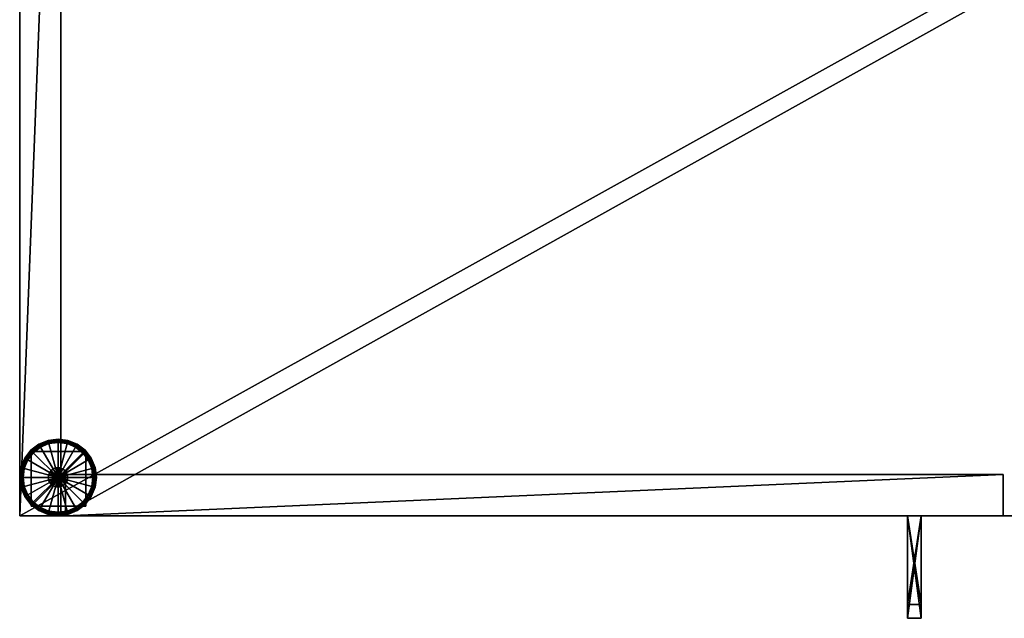
# Model space of a CAD drawing. Units: inches. Extents: x 0.1 to 36.1, y -1.9 to 20.
# Drawn here: x 0.1 to 18.1, y -1.9 to 9.1 of the extents above; entities that cross this region are included whole.
import ezdxf

# ---------------------------------------------------------------- set-up
doc = ezdxf.new("R2010")
doc.units = ezdxf.units.IN
doc.header["$MEASUREMENT"] = 0
doc.layers.get('0').update_dxf_attribs({"true_color": 0xe1c657})

msp = doc.modelspace()

# ---------------------------------------------------------------- meshes
at = {"color": 53, "true_color": 0xe1c657}
mesh = msp.add_polyface(dxfattribs=at)
corners = [(0.115, -0.004, 32.25), (36.115, -0.004, 32.25), (0.115, 19.996, 32.25), (36.115, 19.996, 32.25), (0.115, -0.004, 33), (36.115, -0.004, 33), (0.115, 19.996, 33), (36.115, 19.996, 33)]
mesh.append_faces([[corners[k] for k in face] for face in [(0, 2, 3), (3, 1, 0), (4, 5, 7), (7, 6, 4), (0, 1, 5), (5, 4, 0), (1, 3, 7), (7, 5, 1), (3, 2, 6), (6, 7, 3), (2, 0, 4), (4, 6, 2)]], dxfattribs={"vtx2": -1, "color": 53})
mesh = msp.add_polyface(dxfattribs=at)
corners = [(0.115, -0.004, 3.75), (0.865, -0.004, 3.75), (0.115, 19.246, 3.75), (0.865, 19.246, 3.75), (0.115, -0.004, 32.25), (0.865, -0.004, 32.25), (0.115, 19.246, 32.25), (0.865, 19.246, 32.25)]
mesh.append_faces([[corners[k] for k in face] for face in [(0, 2, 3), (3, 1, 0), (4, 5, 7), (7, 6, 4), (0, 1, 5), (5, 4, 0), (1, 3, 7), (7, 5, 1), (3, 2, 6), (6, 7, 3), (2, 0, 4), (4, 6, 2)]], dxfattribs={"vtx2": -1, "color": 53})
mesh = msp.add_polyface(dxfattribs=at)
corners = [(0.865, -0.004, 3.75), (35.365, -0.004, 3.75), (0.865, 19.246, 3.75), (35.365, 19.246, 3.75), (0.865, -0.004, 4.5), (35.365, -0.004, 4.5), (0.865, 19.246, 4.5), (35.365, 19.246, 4.5)]
mesh.append_faces([[corners[k] for k in face] for face in [(0, 2, 3), (3, 1, 0), (4, 5, 7), (7, 6, 4), (0, 1, 5), (5, 4, 0), (1, 3, 7), (7, 5, 1), (3, 2, 6), (6, 7, 3), (2, 0, 4), (4, 6, 2)]], dxfattribs={"vtx2": -1, "color": 53})
mesh = msp.add_polyface(dxfattribs=at)
corners = [(0.65, 1.312, 0.125), (0.481, 1.275, 0.117), (0.496, 1.248, 0.125), (0.342, 1.169, 0.117), (0.364, 1.147, 0.125), (0.236, 1.03, 0.117), (0.642, 1.342, 0.117), (0.636, 1.364, 0.094), (0.469, 1.295, 0.094), (0.326, 1.185, 0.094), (0.216, 1.042, 0.094), (0.634, 1.372, 0.062), (0.465, 1.302, 0.062), (0.32, 1.191, 0.062), (0.209, 1.046, 0.062), (0.634, 1.372, 0.062), (0.465, 1.302, 0.062), (0.32, 1.191, 0.062), (0.209, 1.046, 0.062), (0.636, 1.364, 0.031), (0.469, 1.295, 0.031), (0.326, 1.185, 0.031), (0.216, 1.042, 0.031), (0.481, 1.275, 0.008), (0.342, 1.169, 0.008), (0.236, 1.03, 0.008), (0.642, 1.342, 0.008), (0.496, 1.248), (0.364, 1.147), (0.263, 1.015)]
mesh.append_faces([[corners[k] for k in face] for face in [(0, 1, 2), (2, 3, 4), (6, 8, 1), (1, 9, 3), (3, 10, 5), (7, 12, 8), (8, 13, 9), (9, 14, 10), (11, 16, 12), (12, 17, 13), (13, 18, 14), (15, 20, 16), (16, 21, 17), (17, 22, 18), (19, 23, 20), (20, 24, 21), (21, 25, 22), (26, 27, 23), (23, 28, 24), (24, 29, 25)]], dxfattribs={"vtx0": -1, "color": 53})
mesh.append_faces([[corners[k] for k in face] for face in [(2, 1, 3), (4, 3, 5), (6, 7, 8), (1, 8, 9), (3, 9, 10), (7, 11, 12), (8, 12, 13), (9, 13, 14), (11, 15, 16), (12, 16, 17), (13, 17, 18), (15, 19, 20), (16, 20, 21), (17, 21, 22), (20, 23, 24), (21, 24, 25), (23, 27, 28), (24, 28, 29)]], dxfattribs={"vtx2": -1, "color": 53})
mesh = msp.add_polyface(dxfattribs=at)
corners = [(1.324, 1.169, 0.25), (0.324, 1.169, 0.25), (0.324, 1.169, 3.75), (0.846, 0.87, 0.125), (0.784, 0.87, 0.125), (0.784, 0.87, 0.15), (0.727, 0.849, 0.15), (0.727, 0.849, 0.125), (0.846, 0.87, 0.15), (0.784, 0.87, 0.175), (0.727, 0.849, 0.175), (0.846, 0.87, 0.175), (0.784, 0.87, 0.2), (0.727, 0.849, 0.2), (0.846, 0.87, 0.2), (0.784, 0.87, 0.225), (0.727, 0.849, 0.225), (0.68, 0.81, 0.225), (0.846, 0.87, 0.225), (0.784, 0.87, 0.25), (0.727, 0.849, 0.25), (0.68, 0.81, 0.25), (0.815, 0.696, 0.125), (0.815, 1.333, 0.125), (0.65, 1.312, 0.125), (0.496, 1.248, 0.125), (0.815, 1.365, 0.117), (0.642, 1.342, 0.117), (0.481, 1.275, 0.117), (0.815, 1.387, 0.094), (0.636, 1.364, 0.094), (0.815, 1.396, 0.062), (0.634, 1.372, 0.062), (0.815, 1.396, 0.062), (0.634, 1.372, 0.062), (0.815, 1.387, 0.031), (0.636, 1.364, 0.031), (0.815, 1.365, 0.008), (0.642, 1.342, 0.008), (0.481, 1.275, 0.008), (0.815, 1.333), (0.65, 1.312), (0.496, 1.248), (0.815, 0.696)]
mesh.append_faces([[corners[k] for k in face] for face in [(4, 6, 5), (5, 10, 9), (9, 13, 12), (12, 16, 15), (13, 17, 16), (15, 20, 19), (16, 21, 20), (23, 27, 24), (26, 30, 27), (29, 32, 30), (31, 34, 32), (33, 36, 34), (35, 38, 36), (37, 41, 38), (40, 43, 41), (41, 43, 42)]], dxfattribs={"vtx0": -1, "color": 53})
mesh.append_faces([[corners[k] for k in face] for face in [(0, 1, 2), (3, 4, 5), (4, 7, 6), (8, 5, 9), (5, 6, 10), (11, 9, 12), (9, 10, 13), (14, 12, 15), (12, 13, 16), (18, 15, 19), (15, 16, 20), (22, 23, 24), (22, 24, 25), (23, 26, 27), (24, 27, 28), (26, 29, 30), (29, 31, 32), (31, 33, 34), (33, 35, 36), (35, 37, 38), (36, 38, 39), (37, 40, 41), (38, 41, 42)]], dxfattribs={"vtx2": -1, "color": 53})
mesh = msp.add_polyface(dxfattribs=at)
corners = [(0.324, 1.169, 3.75), (1.324, 1.169, 3.75), (1.324, 1.169, 0.25), (0.904, 0.849, 0.125), (0.846, 0.87, 0.15), (0.904, 0.849, 0.15), (0.846, 0.87, 0.125), (0.784, 0.87, 0.15), (0.846, 0.87, 0.175), (0.904, 0.849, 0.175), (0.784, 0.87, 0.175), (0.846, 0.87, 0.2), (0.904, 0.849, 0.2), (0.784, 0.87, 0.2), (0.951, 0.81, 0.2), (0.904, 0.849, 0.225), (0.846, 0.87, 0.225), (0.784, 0.87, 0.225), (0.951, 0.81, 0.225), (0.904, 0.849, 0.25), (0.846, 0.87, 0.25), (0.784, 0.87, 0.25), (0.815, 0.696, 0.125), (1.134, 1.248, 0.125), (0.98, 1.312, 0.125), (0.815, 1.333, 0.125), (0.988, 1.342, 0.117), (0.815, 1.365, 0.117), (0.994, 1.364, 0.094), (0.815, 1.387, 0.094), (0.996, 1.372, 0.062), (0.815, 1.396, 0.062), (0.996, 1.372, 0.062), (0.815, 1.396, 0.062), (0.994, 1.364, 0.031), (0.815, 1.387, 0.031), (0.988, 1.342, 0.008), (0.815, 1.365, 0.008), (1.15, 1.275, 0.008), (0.98, 1.312), (0.815, 1.333), (1.134, 1.248), (0.815, 0.696)]
mesh.append_faces([[corners[k] for k in face] for face in [(3, 4, 5), (6, 7, 4), (5, 8, 9), (4, 10, 8), (9, 11, 12), (8, 13, 11), (12, 16, 15), (11, 17, 16), (15, 20, 19), (16, 21, 20), (23, 26, 24), (24, 27, 25), (26, 29, 27), (28, 31, 29), (30, 33, 31), (32, 35, 33), (34, 37, 35), (38, 39, 36), (36, 40, 37), (41, 42, 39), (39, 42, 40)]], dxfattribs={"vtx0": -1, "color": 53})
mesh.append_faces([[corners[k] for k in face] for face in [(0, 1, 2), (3, 6, 4), (5, 4, 8), (9, 8, 11), (14, 12, 15), (12, 11, 16), (18, 15, 19), (15, 16, 20), (22, 23, 24), (22, 24, 25), (24, 26, 27), (26, 28, 29), (28, 30, 31), (30, 32, 33), (32, 34, 35), (34, 36, 37), (36, 39, 40)]], dxfattribs={"vtx2": -1, "color": 53})
mesh = msp.add_polyface(dxfattribs=at)
corners = [(1.367, 1.015, 0.125), (1.394, 1.03, 0.117), (1.288, 1.169, 0.117), (1.266, 1.147, 0.125), (1.15, 1.275, 0.117), (1.134, 1.248, 0.125), (0.988, 1.342, 0.117), (1.414, 1.042, 0.094), (1.304, 1.185, 0.094), (1.161, 1.295, 0.094), (0.994, 1.364, 0.094), (1.421, 1.046, 0.062), (1.31, 1.191, 0.062), (1.165, 1.302, 0.062), (0.996, 1.372, 0.062), (1.421, 1.046, 0.062), (1.31, 1.191, 0.062), (1.165, 1.302, 0.062), (0.996, 1.372, 0.062), (1.414, 1.042, 0.031), (1.304, 1.185, 0.031), (1.161, 1.295, 0.031), (0.994, 1.364, 0.031), (1.394, 1.03, 0.008), (1.288, 1.169, 0.008), (1.15, 1.275, 0.008), (0.988, 1.342, 0.008), (1.266, 1.147), (1.134, 1.248), (0.98, 1.312)]
mesh.append_faces([[corners[k] for k in face] for face in [(0, 2, 3), (3, 4, 5), (1, 8, 2), (2, 9, 4), (4, 10, 6), (7, 12, 8), (8, 13, 9), (9, 14, 10), (11, 16, 12), (12, 17, 13), (13, 18, 14), (15, 20, 16), (16, 21, 17), (17, 22, 18), (19, 24, 20), (20, 25, 21), (21, 26, 22), (23, 27, 24), (24, 28, 25)]], dxfattribs={"vtx0": -1, "color": 53})
mesh.append_faces([[corners[k] for k in face] for face in [(0, 1, 2), (3, 2, 4), (5, 4, 6), (1, 7, 8), (2, 8, 9), (4, 9, 10), (7, 11, 12), (8, 12, 13), (9, 13, 14), (11, 15, 16), (12, 16, 17), (13, 17, 18), (15, 19, 20), (16, 20, 21), (17, 21, 22), (19, 23, 24), (20, 24, 25), (21, 25, 26), (24, 27, 28), (25, 28, 29)]], dxfattribs={"vtx2": -1, "color": 53})
mesh = msp.add_polyface(dxfattribs=at)
corners = [(0.324, 0.169, 3.75), (0.324, 1.169, 3.75), (0.324, 1.169, 0.25), (0.815, 0.696, 0.125), (0.496, 1.248, 0.125), (0.364, 1.147, 0.125), (0.263, 1.015, 0.125), (0.199, 0.861, 0.125), (0.178, 0.696, 0.125), (0.236, 1.03, 0.117), (0.169, 0.869, 0.117), (0.146, 0.696, 0.117), (0.216, 1.042, 0.094), (0.147, 0.875, 0.094), (0.124, 0.696, 0.094), (0.209, 1.046, 0.062), (0.139, 0.877, 0.062), (0.115, 0.696, 0.062), (0.209, 1.046, 0.062), (0.139, 0.877, 0.062), (0.115, 0.696, 0.062), (0.216, 1.042, 0.031), (0.147, 0.875, 0.031), (0.124, 0.696, 0.031), (0.236, 1.03, 0.008), (0.169, 0.869, 0.008), (0.146, 0.696, 0.008), (0.263, 1.015), (0.199, 0.861), (0.178, 0.696), (0.496, 1.248), (0.815, 0.696), (0.364, 1.147)]
mesh.append_faces([[corners[k] for k in face] for face in [(5, 9, 6), (6, 10, 7), (7, 11, 8), (9, 13, 10), (10, 14, 11), (12, 16, 13), (13, 17, 14), (15, 19, 16), (16, 20, 17), (18, 22, 19), (19, 23, 20), (21, 25, 22), (22, 26, 23), (24, 28, 25), (25, 29, 26), (30, 31, 32), (32, 31, 27), (27, 31, 28), (28, 31, 29)]], dxfattribs={"vtx0": -1, "color": 53})
mesh.append_faces([[corners[k] for k in face] for face in [(0, 1, 2), (3, 4, 5), (3, 5, 6), (3, 6, 7), (3, 7, 8), (6, 9, 10), (7, 10, 11), (9, 12, 13), (10, 13, 14), (12, 15, 16), (13, 16, 17), (15, 18, 19), (16, 19, 20), (18, 21, 22), (19, 22, 23), (21, 24, 25), (22, 25, 26), (24, 27, 28), (25, 28, 29)]], dxfattribs={"vtx2": -1, "color": 53})
mesh = msp.add_polyface(dxfattribs=at)
corners = [(0.324, 1.169, 0.25), (0.324, 0.169, 0.25), (0.324, 0.169, 3.75), (0.815, 0.696, 0.125), (0.178, 0.696, 0.125), (0.199, 0.531, 0.125), (0.263, 0.377, 0.125), (0.364, 0.245, 0.125), (0.496, 0.144, 0.125), (0.146, 0.696, 0.117), (0.169, 0.523, 0.117), (0.236, 0.361, 0.117), (0.124, 0.696, 0.094), (0.147, 0.517, 0.094), (0.216, 0.35, 0.094), (0.115, 0.696, 0.062), (0.139, 0.515, 0.062), (0.209, 0.346, 0.062), (0.115, 0.696, 0.062), (0.139, 0.515, 0.062), (0.209, 0.346, 0.062), (0.124, 0.696, 0.031), (0.147, 0.517, 0.031), (0.216, 0.35, 0.031), (0.146, 0.696, 0.008), (0.169, 0.523, 0.008), (0.236, 0.361, 0.008), (0.178, 0.696), (0.199, 0.531), (0.263, 0.377), (0.364, 0.245), (0.815, 0.696), (0.496, 0.144)]
mesh.append_faces([[corners[k] for k in face] for face in [(4, 10, 5), (5, 11, 6), (9, 13, 10), (10, 14, 11), (12, 16, 13), (13, 17, 14), (15, 19, 16), (16, 20, 17), (18, 22, 19), (19, 23, 20), (21, 25, 22), (22, 26, 23), (24, 28, 25), (25, 29, 26), (27, 31, 28), (28, 31, 29), (29, 31, 30), (30, 31, 32)]], dxfattribs={"vtx0": -1, "color": 53})
mesh.append_faces([[corners[k] for k in face] for face in [(0, 1, 2), (3, 4, 5), (3, 5, 6), (3, 6, 7), (3, 7, 8), (4, 9, 10), (5, 10, 11), (9, 12, 13), (10, 13, 14), (12, 15, 16), (13, 16, 17), (15, 18, 19), (16, 19, 20), (18, 21, 22), (19, 22, 23), (21, 24, 25), (22, 25, 26), (24, 27, 28), (25, 28, 29), (26, 29, 30)]], dxfattribs={"vtx2": -1, "color": 53})
mesh = msp.add_polyface(dxfattribs=at)
corners = [(1.324, 1.169, 0.25), (1.324, 0.169, 0.25), (0.324, 0.169, 0.25), (0.324, 0.169, 3.75), (1.324, 0.169, 3.75), (1.324, 1.169, 3.75), (0.784, 0.521, 0.125), (0.846, 0.521, 0.125), (0.846, 0.521, 0.15), (0.904, 0.542, 0.15), (0.904, 0.542, 0.125), (0.784, 0.521, 0.15), (0.846, 0.521, 0.175), (0.904, 0.542, 0.175), (0.784, 0.521, 0.175), (0.846, 0.521, 0.2), (0.904, 0.542, 0.2), (0.784, 0.521, 0.2), (0.846, 0.521, 0.225), (0.904, 0.542, 0.225), (0.784, 0.521, 0.225), (0.846, 0.521, 0.25), (0.904, 0.542, 0.25), (0.815, 0.696, 0.125), (0.815, 0.058, 0.125), (0.98, 0.08, 0.125), (1.134, 0.144, 0.125), (0.815, 0.027, 0.117), (0.988, 0.05, 0.117), (1.15, 0.117, 0.117), (0.815, 0.004, 0.094), (0.994, 0.028, 0.094), (0.815, -0.004, 0.062), (0.996, 0.02, 0.062), (0.815, -0.004, 0.062), (0.996, 0.02, 0.062), (0.815, 0.004, 0.031), (0.994, 0.028, 0.031), (0.815, 0.027, 0.008), (0.988, 0.05, 0.008), (0.815, 0.058), (0.98, 0.08), (1.134, 0.144), (0.815, 0.696)]
mesh.append_faces([[corners[k] for k in face] for face in [(7, 9, 8), (8, 13, 12), (12, 16, 15), (15, 19, 18), (18, 22, 21), (24, 28, 25), (27, 31, 28), (30, 33, 31), (32, 35, 33), (34, 37, 35), (36, 39, 37), (38, 41, 39), (40, 43, 41), (41, 43, 42)]], dxfattribs={"vtx0": -1, "color": 53})
mesh.append_faces([[corners[k] for k in face] for face in [(0, 1, 2), (3, 4, 5), (2, 1, 4), (6, 7, 8), (7, 10, 9), (11, 8, 12), (8, 9, 13), (14, 12, 15), (12, 13, 16), (17, 15, 18), (15, 16, 19), (20, 18, 21), (18, 19, 22), (23, 24, 25), (23, 25, 26), (24, 27, 28), (25, 28, 29), (27, 30, 31), (30, 32, 33), (32, 34, 35), (34, 36, 37), (36, 38, 39), (38, 40, 41), (39, 41, 42)]], dxfattribs={"vtx2": -1, "color": 53})
mesh = msp.add_polyface(dxfattribs=at)
corners = [(0.324, 0.169, 0.25), (0.324, 1.169, 0.25), (1.324, 1.169, 0.25), (1.324, 1.169, 3.75), (0.324, 1.169, 3.75), (0.324, 0.169, 3.75), (0.815, 0.696, 0.125), (0.727, 0.849, 0.125), (0.784, 0.87, 0.125), (0.68, 0.81, 0.125), (0.649, 0.756, 0.125), (0.638, 0.696, 0.125), (0.68, 0.81, 0.15), (0.727, 0.849, 0.15), (0.649, 0.756, 0.15), (0.638, 0.696, 0.15), (0.68, 0.81, 0.175), (0.727, 0.849, 0.175), (0.649, 0.756, 0.175), (0.638, 0.696, 0.175), (0.68, 0.81, 0.2), (0.727, 0.849, 0.2), (0.649, 0.756, 0.2), (0.638, 0.696, 0.2), (0.68, 0.81, 0.225), (0.649, 0.756, 0.225), (0.638, 0.696, 0.225), (0.727, 0.849, 0.225), (0.68, 0.81, 0.25), (0.649, 0.756, 0.25), (0.638, 0.696, 0.25), (0.815, 0.696, 0.25), (0.784, 0.87, 0.25), (0.727, 0.849, 0.25)]
mesh.append_faces([[corners[k] for k in face] for face in [(7, 12, 13), (9, 14, 12), (10, 15, 14), (13, 16, 17), (12, 18, 16), (14, 19, 18), (17, 20, 21), (16, 22, 20), (18, 23, 22), (20, 25, 24), (22, 26, 25), (24, 29, 28), (25, 30, 29)]], dxfattribs={"vtx0": -1, "color": 53})
mesh.append_faces([[corners[k] for k in face] for face in [(6, 7, 8), (6, 9, 7), (6, 10, 9), (6, 11, 10), (31, 32, 33), (31, 33, 28), (31, 28, 29), (31, 29, 30)]], dxfattribs={"vtx0": -1, "vtx2": -1, "color": 53})
mesh.append_faces([[corners[k] for k in face] for face in [(0, 1, 2), (3, 4, 5), (7, 9, 12), (9, 10, 14), (10, 11, 15), (13, 12, 16), (12, 14, 18), (14, 15, 19), (17, 16, 20), (16, 18, 22), (18, 19, 23), (21, 20, 24), (20, 22, 25), (22, 23, 26), (27, 24, 28), (24, 25, 29), (25, 26, 30)]], dxfattribs={"vtx2": -1, "color": 53})
mesh = msp.add_polyface(dxfattribs=at)
corners = [(1.324, 0.169, 0.25), (1.324, 1.169, 0.25), (1.324, 1.169, 3.75), (0.815, 0.696, 0.125), (1.453, 0.696, 0.125), (1.431, 0.861, 0.125), (1.367, 1.015, 0.125), (1.266, 1.147, 0.125), (1.134, 1.248, 0.125), (1.484, 0.696, 0.117), (1.461, 0.869, 0.117), (1.394, 1.03, 0.117), (1.507, 0.696, 0.094), (1.483, 0.875, 0.094), (1.414, 1.042, 0.094), (1.515, 0.696, 0.062), (1.491, 0.877, 0.062), (1.421, 1.046, 0.062), (1.515, 0.696, 0.062), (1.491, 0.877, 0.062), (1.421, 1.046, 0.062), (1.507, 0.696, 0.031), (1.483, 0.875, 0.031), (1.414, 1.042, 0.031), (1.484, 0.696, 0.008), (1.461, 0.869, 0.008), (1.394, 1.03, 0.008), (1.453, 0.696), (1.431, 0.861), (1.367, 1.015), (1.266, 1.147), (0.815, 0.696), (1.134, 1.248)]
mesh.append_faces([[corners[k] for k in face] for face in [(4, 10, 5), (5, 11, 6), (9, 13, 10), (10, 14, 11), (12, 16, 13), (13, 17, 14), (15, 19, 16), (16, 20, 17), (18, 22, 19), (19, 23, 20), (21, 25, 22), (22, 26, 23), (24, 28, 25), (25, 29, 26), (27, 31, 28), (28, 31, 29), (29, 31, 30), (30, 31, 32)]], dxfattribs={"vtx0": -1, "color": 53})
mesh.append_faces([[corners[k] for k in face] for face in [(0, 1, 2), (3, 4, 5), (3, 5, 6), (3, 6, 7), (3, 7, 8), (4, 9, 10), (5, 10, 11), (9, 12, 13), (10, 13, 14), (12, 15, 16), (13, 16, 17), (15, 18, 19), (16, 19, 20), (18, 21, 22), (19, 22, 23), (21, 24, 25), (22, 25, 26), (24, 27, 28), (25, 28, 29), (26, 29, 30)]], dxfattribs={"vtx2": -1, "color": 53})
mesh = msp.add_polyface(dxfattribs=at)
corners = [(1.324, 1.169, 3.75), (1.324, 0.169, 3.75), (1.324, 0.169, 0.25), (0.815, 0.696, 0.125), (1.134, 0.144, 0.125), (1.266, 0.245, 0.125), (1.367, 0.377, 0.125), (1.431, 0.531, 0.125), (1.453, 0.696, 0.125), (1.394, 0.361, 0.117), (1.461, 0.523, 0.117), (1.484, 0.696, 0.117), (1.414, 0.35, 0.094), (1.483, 0.517, 0.094), (1.507, 0.696, 0.094), (1.421, 0.346, 0.062), (1.491, 0.515, 0.062), (1.515, 0.696, 0.062), (1.421, 0.346, 0.062), (1.491, 0.515, 0.062), (1.515, 0.696, 0.062), (1.414, 0.35, 0.031), (1.483, 0.517, 0.031), (1.507, 0.696, 0.031), (1.394, 0.361, 0.008), (1.461, 0.523, 0.008), (1.484, 0.696, 0.008), (1.288, 0.223, 0.008), (1.367, 0.377), (1.431, 0.531), (1.453, 0.696), (1.134, 0.144), (0.815, 0.696), (1.266, 0.245)]
mesh.append_faces([[corners[k] for k in face] for face in [(5, 9, 6), (6, 10, 7), (7, 11, 8), (9, 13, 10), (10, 14, 11), (12, 16, 13), (13, 17, 14), (15, 19, 16), (16, 20, 17), (18, 22, 19), (19, 23, 20), (21, 25, 22), (22, 26, 23), (27, 28, 24), (24, 29, 25), (25, 30, 26), (31, 32, 33), (33, 32, 28), (28, 32, 29), (29, 32, 30)]], dxfattribs={"vtx0": -1, "color": 53})
mesh.append_faces([[corners[k] for k in face] for face in [(0, 1, 2), (3, 4, 5), (3, 5, 6), (3, 6, 7), (3, 7, 8), (6, 9, 10), (7, 10, 11), (9, 12, 13), (10, 13, 14), (12, 15, 16), (13, 16, 17), (15, 18, 19), (16, 19, 20), (18, 21, 22), (19, 22, 23), (21, 24, 25), (22, 25, 26), (24, 28, 29), (25, 29, 30)]], dxfattribs={"vtx2": -1, "color": 53})
mesh = msp.add_polyface(dxfattribs=at)
corners = [(0.815, 0.696, 0.125), (0.982, 0.756, 0.125), (0.992, 0.696, 0.125), (0.951, 0.81, 0.125), (0.904, 0.849, 0.125), (0.846, 0.87, 0.125), (0.784, 0.87, 0.125), (0.982, 0.756, 0.15), (0.992, 0.696, 0.15), (0.951, 0.81, 0.15), (0.904, 0.849, 0.15), (0.982, 0.756, 0.175), (0.992, 0.696, 0.175), (0.951, 0.81, 0.175), (0.904, 0.849, 0.175), (0.982, 0.756, 0.2), (0.992, 0.696, 0.2), (0.951, 0.81, 0.2), (0.904, 0.849, 0.2), (0.982, 0.756, 0.225), (0.992, 0.696, 0.225), (0.951, 0.81, 0.225), (0.904, 0.849, 0.225), (0.982, 0.756, 0.25), (0.992, 0.696, 0.25), (0.951, 0.81, 0.25), (0.904, 0.849, 0.25), (0.815, 0.696, 0.25), (0.846, 0.87, 0.25), (0.784, 0.87, 0.25)]
mesh.append_faces([[corners[k] for k in face] for face in [(2, 7, 8), (1, 9, 7), (3, 10, 9), (8, 11, 12), (7, 13, 11), (9, 14, 13), (12, 15, 16), (11, 17, 15), (13, 18, 17), (16, 19, 20), (15, 21, 19), (17, 22, 21), (20, 23, 24), (19, 25, 23), (21, 26, 25)]], dxfattribs={"vtx0": -1, "color": 53})
mesh.append_faces([[corners[k] for k in face] for face in [(0, 1, 2), (0, 3, 1), (0, 4, 3), (0, 5, 4), (0, 6, 5), (27, 24, 23), (27, 23, 25), (27, 25, 26), (27, 26, 28), (27, 28, 29)]], dxfattribs={"vtx0": -1, "vtx2": -1, "color": 53})
mesh.append_faces([[corners[k] for k in face] for face in [(2, 1, 7), (1, 3, 9), (3, 4, 10), (8, 7, 11), (7, 9, 13), (9, 10, 14), (12, 11, 15), (11, 13, 17), (13, 14, 18), (16, 15, 19), (15, 17, 21), (20, 19, 23), (19, 21, 25)]], dxfattribs={"vtx2": -1, "color": 53})
mesh = msp.add_polyface(dxfattribs=at)
corners = [(0.954, -0.004, 4.625), (18.079, -0.004, 4.625), (0.954, 0.746, 4.625), (18.079, 0.746, 4.625), (0.954, -0.004, 32.125), (18.079, -0.004, 32.125), (0.954, 0.746, 32.125), (18.079, 0.746, 32.125)]
mesh.append_faces([[corners[k] for k in face] for face in [(0, 2, 3), (3, 1, 0), (4, 5, 7), (7, 6, 4), (0, 1, 5), (5, 4, 0), (1, 3, 7), (7, 5, 1), (3, 2, 6), (6, 7, 3), (2, 0, 4), (4, 6, 2)]], dxfattribs={"vtx2": -1, "color": 53})
mesh = msp.add_polyface(dxfattribs=at)
corners = [(1.324, 0.169, 3.75), (0.324, 0.169, 3.75), (0.324, 0.169, 0.25), (0.68, 0.582, 0.125), (0.727, 0.542, 0.125), (0.727, 0.542, 0.15), (0.784, 0.521, 0.15), (0.784, 0.521, 0.125), (0.846, 0.521, 0.15), (0.784, 0.521, 0.175), (0.727, 0.542, 0.175), (0.846, 0.521, 0.175), (0.784, 0.521, 0.2), (0.727, 0.542, 0.2), (0.846, 0.521, 0.2), (0.784, 0.521, 0.225), (0.727, 0.542, 0.225), (0.846, 0.521, 0.225), (0.784, 0.521, 0.25), (0.727, 0.542, 0.25), (0.846, 0.521, 0.25), (0.815, 0.696, 0.125), (0.496, 0.144, 0.125), (0.65, 0.08, 0.125), (0.815, 0.058, 0.125), (0.642, 0.05, 0.117), (0.815, 0.027, 0.117), (0.481, 0.117, 0.117), (0.636, 0.028, 0.094), (0.815, 0.004, 0.094), (0.634, 0.02, 0.062), (0.815, -0.004, 0.062), (0.634, 0.02, 0.062), (0.815, -0.004, 0.062), (0.636, 0.028, 0.031), (0.815, 0.004, 0.031), (0.642, 0.05, 0.008), (0.815, 0.027, 0.008), (0.481, 0.117, 0.008), (0.65, 0.08), (0.815, 0.058), (0.496, 0.144), (0.815, 0.696)]
mesh.append_faces([[corners[k] for k in face] for face in [(4, 6, 5), (7, 8, 6), (5, 9, 10), (6, 11, 9), (10, 12, 13), (9, 14, 12), (13, 15, 16), (12, 17, 15), (16, 18, 19), (15, 20, 18), (22, 25, 23), (23, 26, 24), (27, 28, 25), (25, 29, 26), (28, 31, 29), (30, 33, 31), (32, 35, 33), (34, 37, 35), (38, 39, 36), (36, 40, 37), (41, 42, 39), (39, 42, 40)]], dxfattribs={"vtx0": -1, "color": 53})
mesh.append_faces([[corners[k] for k in face] for face in [(0, 1, 2), (3, 4, 5), (4, 7, 6), (5, 6, 9), (10, 9, 12), (13, 12, 15), (16, 15, 18), (21, 22, 23), (21, 23, 24), (23, 25, 26), (25, 28, 29), (28, 30, 31), (30, 32, 33), (32, 34, 35), (34, 36, 37), (36, 39, 40)]], dxfattribs={"vtx2": -1, "color": 53})
mesh = msp.add_polyface(dxfattribs=at)
corners = [(0.815, 0.696, 0.125), (0.649, 0.635, 0.125), (0.638, 0.696, 0.125), (0.68, 0.582, 0.125), (0.727, 0.542, 0.125), (0.784, 0.521, 0.125), (0.846, 0.521, 0.125), (0.649, 0.635, 0.15), (0.638, 0.696, 0.15), (0.68, 0.582, 0.15), (0.727, 0.542, 0.15), (0.649, 0.635, 0.175), (0.638, 0.696, 0.175), (0.68, 0.582, 0.175), (0.727, 0.542, 0.175), (0.649, 0.635, 0.2), (0.638, 0.696, 0.2), (0.68, 0.582, 0.2), (0.727, 0.542, 0.2), (0.649, 0.635, 0.225), (0.638, 0.696, 0.225), (0.68, 0.582, 0.225), (0.727, 0.542, 0.225), (0.649, 0.635, 0.25), (0.638, 0.696, 0.25), (0.68, 0.582, 0.25), (0.727, 0.542, 0.25), (0.815, 0.696, 0.25), (0.784, 0.521, 0.25), (0.846, 0.521, 0.25)]
mesh.append_faces([[corners[k] for k in face] for face in [(2, 7, 8), (1, 9, 7), (3, 10, 9), (8, 11, 12), (7, 13, 11), (9, 14, 13), (12, 15, 16), (11, 17, 15), (13, 18, 17), (16, 19, 20), (15, 21, 19), (17, 22, 21), (20, 23, 24), (19, 25, 23), (21, 26, 25)]], dxfattribs={"vtx0": -1, "color": 53})
mesh.append_faces([[corners[k] for k in face] for face in [(0, 1, 2), (0, 3, 1), (0, 4, 3), (0, 5, 4), (0, 6, 5), (27, 24, 23), (27, 23, 25), (27, 25, 26), (27, 26, 28), (27, 28, 29)]], dxfattribs={"vtx0": -1, "vtx2": -1, "color": 53})
mesh.append_faces([[corners[k] for k in face] for face in [(2, 1, 7), (1, 3, 9), (8, 7, 11), (7, 9, 13), (9, 10, 14), (12, 11, 15), (11, 13, 17), (13, 14, 18), (16, 15, 19), (15, 17, 21), (17, 18, 22), (20, 19, 23), (19, 21, 25), (21, 22, 26)]], dxfattribs={"vtx2": -1, "color": 53})
mesh = msp.add_polyface(dxfattribs=at)
corners = [(0.815, 0.696, 0.125), (0.904, 0.542, 0.125), (0.846, 0.521, 0.125), (0.951, 0.582, 0.125), (0.982, 0.635, 0.125), (0.992, 0.696, 0.125), (0.951, 0.582, 0.15), (0.904, 0.542, 0.15), (0.982, 0.635, 0.15), (0.992, 0.696, 0.15), (0.951, 0.582, 0.175), (0.904, 0.542, 0.175), (0.982, 0.635, 0.175), (0.992, 0.696, 0.175), (0.951, 0.582, 0.2), (0.904, 0.542, 0.2), (0.982, 0.635, 0.2), (0.992, 0.696, 0.2), (0.951, 0.582, 0.225), (0.904, 0.542, 0.225), (0.982, 0.635, 0.225), (0.992, 0.696, 0.225), (0.951, 0.582, 0.25), (0.904, 0.542, 0.25), (0.982, 0.635, 0.25), (0.992, 0.696, 0.25), (0.815, 0.696, 0.25), (0.846, 0.521, 0.25)]
mesh.append_faces([[corners[k] for k in face] for face in [(1, 6, 7), (3, 8, 6), (4, 9, 8), (7, 10, 11), (6, 12, 10), (8, 13, 12), (11, 14, 15), (10, 16, 14), (12, 17, 16), (15, 18, 19), (14, 20, 18), (16, 21, 20), (19, 22, 23), (18, 24, 22), (20, 25, 24)]], dxfattribs={"vtx0": -1, "color": 53})
mesh.append_faces([[corners[k] for k in face] for face in [(0, 1, 2), (0, 3, 1), (0, 4, 3), (0, 5, 4), (26, 27, 23), (26, 23, 22), (26, 22, 24), (26, 24, 25)]], dxfattribs={"vtx0": -1, "vtx2": -1, "color": 53})
mesh.append_faces([[corners[k] for k in face] for face in [(1, 3, 6), (3, 4, 8), (4, 5, 9), (7, 6, 10), (6, 8, 12), (8, 9, 13), (11, 10, 14), (10, 12, 16), (12, 13, 17), (15, 14, 18), (14, 16, 20), (16, 17, 21), (19, 18, 22), (18, 20, 24), (20, 21, 25)]], dxfattribs={"vtx2": -1, "color": 53})
mesh = msp.add_polyface(dxfattribs=at)
corners = [(0.263, 0.377, 0.125), (0.236, 0.361, 0.117), (0.342, 0.223, 0.117), (0.364, 0.245, 0.125), (0.481, 0.117, 0.117), (0.496, 0.144, 0.125), (0.642, 0.05, 0.117), (0.216, 0.35, 0.094), (0.326, 0.207, 0.094), (0.469, 0.097, 0.094), (0.636, 0.028, 0.094), (0.209, 0.346, 0.062), (0.32, 0.201, 0.062), (0.465, 0.09, 0.062), (0.634, 0.02, 0.062), (0.209, 0.346, 0.062), (0.32, 0.201, 0.062), (0.465, 0.09, 0.062), (0.634, 0.02, 0.062), (0.216, 0.35, 0.031), (0.326, 0.207, 0.031), (0.469, 0.097, 0.031), (0.636, 0.028, 0.031), (0.236, 0.361, 0.008), (0.342, 0.223, 0.008), (0.481, 0.117, 0.008), (0.642, 0.05, 0.008), (0.364, 0.245), (0.496, 0.144), (0.65, 0.08)]
mesh.append_faces([[corners[k] for k in face] for face in [(0, 2, 3), (3, 4, 5), (1, 8, 2), (2, 9, 4), (7, 12, 8), (8, 13, 9), (9, 14, 10), (11, 16, 12), (12, 17, 13), (13, 18, 14), (15, 20, 16), (16, 21, 17), (17, 22, 18), (19, 24, 20), (20, 25, 21), (21, 26, 22), (23, 27, 24), (24, 28, 25)]], dxfattribs={"vtx0": -1, "color": 53})
mesh.append_faces([[corners[k] for k in face] for face in [(0, 1, 2), (3, 2, 4), (5, 4, 6), (1, 7, 8), (2, 8, 9), (4, 9, 10), (7, 11, 12), (8, 12, 13), (9, 13, 14), (11, 15, 16), (12, 16, 17), (13, 17, 18), (15, 19, 20), (16, 20, 21), (17, 21, 22), (19, 23, 24), (20, 24, 25), (21, 25, 26), (24, 27, 28), (25, 28, 29)]], dxfattribs={"vtx2": -1, "color": 53})
mesh = msp.add_polyface(dxfattribs=at)
corners = [(0.98, 0.08, 0.125), (1.15, 0.117, 0.117), (1.134, 0.144, 0.125), (1.288, 0.223, 0.117), (1.266, 0.245, 0.125), (1.394, 0.361, 0.117), (0.988, 0.05, 0.117), (0.994, 0.028, 0.094), (1.161, 0.097, 0.094), (1.304, 0.207, 0.094), (1.414, 0.35, 0.094), (0.996, 0.02, 0.062), (1.165, 0.09, 0.062), (1.31, 0.201, 0.062), (1.421, 0.346, 0.062), (0.996, 0.02, 0.062), (1.165, 0.09, 0.062), (1.31, 0.201, 0.062), (1.421, 0.346, 0.062), (0.994, 0.028, 0.031), (1.161, 0.097, 0.031), (1.304, 0.207, 0.031), (1.414, 0.35, 0.031), (0.988, 0.05, 0.008), (1.15, 0.117, 0.008), (1.288, 0.223, 0.008), (1.394, 0.361, 0.008), (1.134, 0.144), (1.266, 0.245), (1.367, 0.377)]
mesh.append_faces([[corners[k] for k in face] for face in [(0, 1, 2), (2, 3, 4), (6, 8, 1), (1, 9, 3), (3, 10, 5), (7, 12, 8), (8, 13, 9), (9, 14, 10), (11, 16, 12), (12, 17, 13), (13, 18, 14), (15, 20, 16), (16, 21, 17), (17, 22, 18), (19, 24, 20), (20, 25, 21), (21, 26, 22), (23, 27, 24), (24, 28, 25)]], dxfattribs={"vtx0": -1, "color": 53})
mesh.append_faces([[corners[k] for k in face] for face in [(2, 1, 3), (4, 3, 5), (6, 7, 8), (1, 8, 9), (3, 9, 10), (7, 11, 12), (8, 12, 13), (9, 13, 14), (11, 15, 16), (12, 16, 17), (13, 17, 18), (15, 19, 20), (16, 20, 21), (17, 21, 22), (19, 23, 24), (20, 24, 25), (21, 25, 26), (24, 27, 28), (25, 28, 29)]], dxfattribs={"vtx2": -1, "color": 53})
mesh = msp.add_polyface(dxfattribs=at)
corners = [(16.329, -0.004, 24.301), (16.329, -1.879, 24.301), (16.329, -1.629, 24.551), (16.329, -0.004, 24.551), (16.579, -1.629, 24.551), (16.579, -0.004, 24.551), (16.579, -1.879, 24.301), (16.579, -0.004, 24.301), (16.329, -1.879, 31.051), (16.329, -1.629, 30.801), (16.579, -1.629, 30.801), (16.579, -1.879, 31.051), (16.329, -0.004, 31.051), (16.329, -0.004, 30.801), (16.579, -0.004, 30.801), (16.579, -0.004, 31.051), (18.668, -0.004, 22.098), (18.636, -0.004, 21.916), (18.636, -0.017, 21.916), (18.668, -0.017, 21.735), (18.668, -0.017, 22.098), (18.636, -0.029, 21.916), (18.668, -0.029, 21.735), (18.668, -0.029, 22.098), (18.646, -0.042, 21.916), (18.677, -0.042, 21.738)]
mesh.append_faces([[corners[k] for k in face] for face in [(17, 19, 18), (18, 22, 21), (21, 25, 24)]], dxfattribs={"vtx0": -1, "color": 53})
mesh.append_faces([[corners[k] for k in face] for face in [(3, 5, 0), (14, 13, 12)]], dxfattribs={"vtx1": -1, "color": 53})
mesh.append_faces([[corners[k] for k in face] for face in [(0, 1, 2), (2, 3, 0), (3, 2, 4), (4, 5, 3), (5, 4, 6), (6, 7, 5), (7, 6, 1), (1, 0, 7), (1, 8, 9), (9, 2, 1), (2, 9, 10), (10, 4, 2), (4, 10, 11), (11, 6, 4), (6, 11, 8), (8, 1, 6), (8, 12, 13), (13, 9, 8), (9, 13, 14), (14, 10, 9), (10, 14, 15), (15, 11, 10), (11, 15, 12), (12, 8, 11), (5, 7, 0), (15, 14, 12), (16, 17, 18), (20, 18, 21), (23, 21, 24)]], dxfattribs={"vtx2": -1, "color": 53})

doc.saveas('drawing.dxf')
